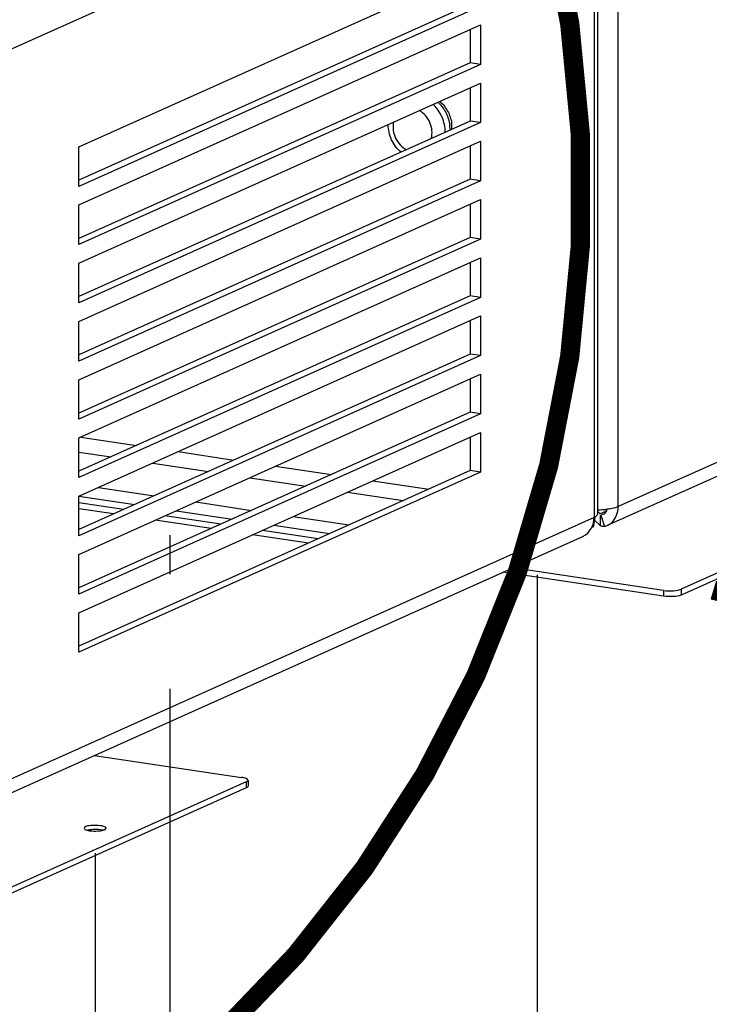
# Paper-space layout '177R0523_1_1' of a CAD drawing. Units: millimetres. Extents: x 0 to 864, y 0 to 559.
# Drawn here: x 274 to 296, y 129 to 160 of the extents above; entities that cross this region are included whole.
import ezdxf

# ---------------------------------------------------------------- set-up
doc = ezdxf.new("R2010")
doc.units = ezdxf.units.MM
doc.header["$LTSCALE"] = 47.498
doc.linetypes.add('CENTER', pattern=[0.6, 0.375, -0.075, 0.075, -0.075])
doc.linetypes.add('PHANTOM', pattern=[0.8, 0.45, -0.05, 0.1, -0.05, 0.1, -0.05])
doc.layers.get('0').update_dxf_attribs({"linetype": 'CONTINUOUS'})
for name, color, linetype in [('002___PRT_ALL_AXES', 7, 'CONTINUOUS'), ('CHAMFERS', 7, 'CONTINUOUS'), ('DATUM', 7, 'CONTINUOUS'), ('DEFAULT_3', 7, 'PHANTOM'), ('NOTES', 7, 'CONTINUOUS'), ('ROUNDS', 7, 'CONTINUOUS')]:
    doc.layers.add(name, color=color, linetype=linetype)

psp = doc.layouts.new('177R0523_1_1')

# ---------------------------------------------------------------- linework, layer by layer
at = {"color": 3, "linetype": 'CONTINUOUS'}
for p, q in [((293.058, 144.601), (293.058, 167.3)), ((243.058, 144.886), (292.308, 166.964)), ((292.308, 166.964), (292.308, 144.265)), ((292.409, 167.061), (292.409, 144.362)), ((342.308, 166.679), (293.058, 144.601)), ((341.965, 166.092), (292.715, 144.013)), ((276.277, 155.793), (288.777, 161.396)), ((288.777, 160.165), (276.277, 154.561)), ((276.277, 153.982), (288.777, 159.585)), ((288.777, 159.585), (288.777, 158.354)), ((288.777, 158.354), (276.277, 152.75)), ((276.277, 152.17), (288.777, 157.774)), ((288.777, 157.774), (288.777, 156.543)), ((288.777, 156.543), (276.277, 150.939)), ((276.277, 150.359), (288.777, 155.963)), ((288.777, 155.963), (288.777, 154.731)), ((276.277, 154.561), (276.277, 155.793)), ((288.777, 154.731), (276.277, 149.128)), ((276.277, 148.548), (288.777, 154.152)), ((288.777, 154.152), (288.777, 152.92)), ((276.277, 152.75), (276.277, 153.982)), ((288.777, 152.92), (276.277, 147.317)), ((276.277, 146.737), (288.777, 152.341)), ((288.777, 152.341), (288.777, 151.109)), ((276.277, 150.939), (276.277, 152.17)), ((288.777, 151.109), (276.277, 145.506)), ((276.277, 144.926), (288.777, 150.53)), ((276.277, 149.128), (276.277, 150.359)), ((288.777, 150.53), (288.777, 149.298)), ((288.777, 149.298), (276.277, 143.694)), ((276.277, 143.115), (288.777, 148.719)), ((276.277, 147.317), (276.277, 148.548)), ((288.777, 148.719), (288.777, 147.487)), ((288.777, 147.487), (276.277, 141.883)), ((276.277, 141.304), (288.777, 146.907)), ((276.277, 145.506), (276.277, 146.737)), ((288.777, 146.907), (288.777, 145.676)), ((288.777, 145.676), (276.277, 140.072)), ((276.277, 143.694), (276.277, 144.926)), ((292.308, 144.265), (243.058, 122.186)), ((292.275, 143.959), (292.279, 143.96)), ((292.496, 144.013), (292.318, 144.184)), ((292.634, 143.985), (292.718, 144.015)), ((291.965, 143.677), (242.715, 121.599)), ((276.277, 141.883), (276.277, 143.115)), ((276.277, 140.072), (276.277, 141.304))]:
    psp.add_line(p, q, dxfattribs=at)
at = {"color": 7, "linetype": 'CONTINUOUS'}
for p, q in [((288.452, 160.213), (276.277, 154.755)), ((288.452, 159.44), (288.452, 158.402)), ((288.452, 158.402), (276.277, 152.944)), ((288.777, 158.354), (288.452, 158.402)), ((288.452, 157.629), (288.452, 156.591)), ((288.452, 156.591), (276.277, 151.133)), ((288.777, 156.543), (288.452, 156.591)), ((288.452, 155.817), (288.452, 154.78)), ((288.452, 154.78), (276.277, 149.322)), ((288.777, 154.731), (288.452, 154.78)), ((288.452, 154.006), (288.452, 152.969)), ((288.452, 152.969), (276.277, 147.511)), ((288.777, 152.92), (288.452, 152.969)), ((288.452, 152.195), (288.452, 151.158)), ((288.452, 151.158), (276.277, 145.7)), ((288.777, 151.109), (288.452, 151.158)), ((288.452, 150.384), (288.452, 149.347)), ((288.452, 149.347), (276.277, 143.889)), ((288.777, 149.298), (288.452, 149.347)), ((288.452, 148.573), (288.452, 147.536)), ((288.452, 147.536), (276.277, 142.077)), ((288.777, 147.487), (288.452, 147.536)), ((276.335, 146.763), (278.071, 146.504)), ((288.452, 146.762), (288.452, 145.724)), ((276.277, 146.298), (277.278, 146.148)), ((279.365, 146.311), (281.101, 146.051)), ((278.572, 145.955), (280.308, 145.696)), ((282.396, 145.858), (284.131, 145.598)), ((288.452, 145.724), (276.277, 140.266)), ((281.602, 145.502), (283.338, 145.243)), ((288.777, 145.676), (288.452, 145.724)), ((285.426, 145.405), (287.161, 145.146)), ((284.632, 145.049), (286.368, 144.79)), ((292.332, 144.26), (292.279, 143.96)), ((292.409, 144.459), (292.496, 144.375)), ((292.666, 144.451), (292.496, 144.375)), ((292.496, 144.329), (292.496, 144.013)), ((292.521, 144.341), (292.563, 144.356)), ((292.521, 144.341), (292.634, 143.985))]:
    psp.add_line(p, q, dxfattribs=at)
at = {"color": 3, "linetype": 'CONTINUOUS'}
for centre, radius, start, end in [((292.41, 147.314), 2.81, 269.9705, 273.9314), ((292.434, 146.956), 2.451, 273.9384, 276.5804), ((292.495, 144.503), 0.537, 294.5293, 312.2503)]:
    psp.add_arc(centre, radius, start, end, dxfattribs=at)
for points, knots in [([(292.865, 144.544), (292.841, 144.539), (292.791, 144.53), (292.741, 144.524), (292.715, 144.521)], [0, 0, 0, 0, 0.484385, 1, 1, 1, 1]), ([(292.308, 144.265), (292.335, 144.277), (292.378, 144.298), (292.409, 144.343), (292.409, 144.361)], [0, 0, 0, 0, 0.609509, 1, 1, 1, 1]), ([(292.279, 143.96), (292.274, 143.961), (292.264, 143.964), (292.254, 143.968), (292.249, 143.971)], [0, 0, 0, 0, 0.496116, 1, 1, 1, 1]), ([(292.543, 143.993), (292.535, 143.996), (292.519, 144.001), (292.504, 144.009), (292.496, 144.013)], [0, 0, 0, 0, 0.489359, 1, 1, 1, 1]), ([(292.634, 143.985), (292.619, 143.983), (292.589, 143.982), (292.558, 143.989), (292.543, 143.993)], [0, 0, 0, 0, 0.483423, 1, 1, 1, 1])]:
    psp.add_open_spline(points, degree=3, knots=knots, dxfattribs=at)
for points in [[(292.856, 144.106), (292.988, 144.225), (293.058, 144.422), (293.058, 144.601)], [(293.058, 144.601), (292.997, 144.573), (292.931, 144.557), (292.865, 144.544)], [(291.968, 143.678), (292.173, 143.772), (292.308, 144.039), (292.308, 144.265)]]:
    psp.add_open_spline(points, degree=3, dxfattribs=at)
at = {"color": 7, "linetype": 'CONTINUOUS'}
for points, knots in [([(292.514, 144.347), (292.515, 144.346), (292.517, 144.344), (292.52, 144.342), (292.521, 144.341)], [0, 0, 0, 0, 0.554028, 1, 1, 1, 1]), ([(292.564, 144.355), (292.577, 144.36), (292.602, 144.371), (292.626, 144.385), (292.638, 144.393)], [0, 0, 0, 0, 0.498748, 1, 1, 1, 1]), ([(292.638, 144.393), (292.657, 144.407), (292.692, 144.439), (292.707, 144.487), (292.707, 144.51)], [0, 0, 0, 0, 0.502942, 1, 1, 1, 1])]:
    psp.add_open_spline(points, degree=3, knots=knots, dxfattribs=at)
at = {"layer": '002___PRT_ALL_AXES', "color": 7, "linetype": 'CENTER'}
for p, q in [((279.112, 121.123), (279.112, 143.715)), ((290.547, 126.249), (290.547, 142.481)), ((276.779, 133.821), (276.779, 106.767))]:
    psp.add_line(p, q, dxfattribs=at)
at = {"layer": 'CHAMFERS', "color": 7, "linetype": 'CONTINUOUS'}
for points, knots in [([(276.447, 134.625), (276.436, 134.615), (276.441, 134.552), (276.499, 134.549), (276.529, 134.54)], [0, 0, 0, 0, 0.32769, 1, 1, 1, 1]), ([(276.95, 134.679), (276.851, 134.693), (276.686, 134.688), (276.498, 134.673), (276.447, 134.625)], [0, 0, 0, 0, 0.590518, 1, 1, 1, 1]), ([(277.11, 134.625), (277.103, 134.632), (277.054, 134.661), (276.997, 134.672), (276.95, 134.679)], [0, 0, 0, 0, 0.170449, 1, 1, 1, 1]), ([(277.028, 134.54), (277.04, 134.544), (277.072, 134.554), (277.109, 134.569), (277.119, 134.59)], [0, 0, 0, 0, 0.339265, 1, 1, 1, 1]), ([(277.119, 134.59), (277.122, 134.595), (277.124, 134.61), (277.115, 134.621), (277.11, 134.625)], [0, 0, 0, 0, 0.459725, 1, 1, 1, 1])]:
    psp.add_open_spline(points, degree=3, knots=knots, dxfattribs=at)
for points in [[(276.529, 134.54), (276.555, 134.533), (276.581, 134.528), (276.607, 134.524)], [(276.607, 134.524), (276.693, 134.512), (276.781, 134.51), (276.868, 134.516)], [(276.868, 134.516), (276.922, 134.519), (276.976, 134.526), (277.028, 134.54)]]:
    psp.add_open_spline(points, degree=3, dxfattribs=at)
at = {"layer": 'CHAMFERS', "color": 3, "linetype": 'CONTINUOUS'}
for points in [[(276.719, 134.557), (276.665, 134.555), (276.61, 134.552), (276.556, 134.545)], [(277.025, 134.542), (276.924, 134.556), (276.821, 134.56), (276.719, 134.557)]]:
    psp.add_open_spline(points, degree=3, dxfattribs=at)
at = {"layer": 'DATUM', "color": 7, "linetype": 'CONTINUOUS'}
for centre, radius, start, end in [((286.712, 156.37), 1.09, 45.9105, 47.8032), ((286.857, 156.387), 1.027, 0.0408, 7.9477), ((286.702, 156.32), 1.122, 4.0376, 7.2125), ((286.73, 156.321), 1.094, 0.0115, 4.0428), ((286.9, 156.387), 0.984, 356.9135, 0.0054)]:
    psp.add_arc(centre, radius, start, end, dxfattribs=at)
for points, knots in [([(287.471, 157.153), (287.564, 157.062), (287.721, 156.846), (287.799, 156.59), (287.815, 156.46)], [0, 0, 0, 0, 0.498588, 1, 1, 1, 1]), ([(287.503, 157.205), (287.603, 157.121), (287.771, 156.913), (287.856, 156.659), (287.874, 156.529)], [0, 0, 0, 0, 0.496968, 1, 1, 1, 1])]:
    psp.add_open_spline(points, degree=3, knots=knots, dxfattribs=at)
at = {"layer": 'DEFAULT_3', "color": 2, "linetype": 'PHANTOM', "const_width": 0.6}
for points in [[(296.015, 142.004, 0.789012), (331.357, 203.02)], [(245.296, 119.709, 0.789012), (280.638, 180.725)]]:
    psp.add_lwpolyline(points, format="xyb", dxfattribs=at)
at = {"layer": 'NOTES', "color": 7, "linetype": 'CONTINUOUS'}
for points, knots in [([(287.674, 156.241), (287.676, 156.402), (287.607, 156.729), (287.414, 157.002), (287.294, 157.11)], [0, 0, 0, 0, 0.499585, 1, 1, 1, 1]), ([(287.242, 156.047), (287.284, 156.208), (287.247, 156.565), (287.013, 156.838), (286.868, 156.919)], [0, 0, 0, 0, 0.498963, 1, 1, 1, 1]), ([(286.299, 155.625), (286.174, 155.728), (285.972, 155.996), (285.9, 156.324), (285.902, 156.487)], [0, 0, 0, 0, 0.499768, 1, 1, 1, 1]), ([(286.068, 156.561), (286.032, 156.398), (286.081, 156.043), (286.323, 155.777), (286.47, 155.702)], [0, 0, 0, 0, 0.501045, 1, 1, 1, 1])]:
    psp.add_open_spline(points, degree=3, knots=knots, dxfattribs=at)
at = {"layer": 'ROUNDS', "color": 7, "linetype": 'CONTINUOUS'}
for p, q in [((331.485, 158.383), (295.017, 142.034)), ((276.884, 145.198), (278.62, 144.939)), ((277.66, 144.508), (276.277, 144.715)), ((279.915, 144.746), (281.65, 144.486)), ((280.69, 144.056), (278.954, 144.315)), ((282.945, 144.293), (284.68, 144.033)), ((283.72, 143.603), (281.984, 143.862)), ((294.47, 141.996), (289.78, 142.697)), ((294.47, 141.996), (294.47, 141.815)), ((295.017, 142.034), (295.017, 141.853)), ((276.766, 136.863), (281.339, 136.18)), ((281.485, 136.039), (245.017, 119.69)), ((281.485, 136.039), (281.485, 135.857)), ((281.539, 136.09), (281.539, 135.909))]:
    psp.add_line(p, q, dxfattribs=at)
at = {"layer": 'ROUNDS', "color": 3, "linetype": 'CONTINUOUS'}
for p, q in [((331.485, 158.202), (295.017, 141.853)), ((276.277, 144.927), (278.014, 144.667)), ((277.357, 144.373), (276.277, 144.534)), ((279.309, 144.474), (281.044, 144.215)), ((280.387, 143.92), (278.651, 144.179)), ((282.339, 144.021), (284.074, 143.762)), ((283.417, 143.467), (281.681, 143.726)), ((294.47, 141.815), (289.477, 142.562)), ((281.485, 135.857), (245.017, 119.509))]:
    psp.add_line(p, q, dxfattribs=at)
at = {"layer": 'ROUNDS', "color": 7, "linetype": 'CONTINUOUS'}
for points, knots in [([(294.47, 141.996), (294.57, 141.981), (294.754, 141.979), (294.941, 142.001), (295.017, 142.034)], [0, 0, 0, 0, 0.550857, 1, 1, 1, 1]), ([(281.539, 136.09), (281.539, 136.115), (281.455, 136.162), (281.389, 136.173), (281.339, 136.18)], [0, 0, 0, 0, 0.329732, 1, 1, 1, 1]), ([(281.485, 136.039), (281.493, 136.042), (281.515, 136.053), (281.539, 136.074), (281.539, 136.09)], [0, 0, 0, 0, 0.341892, 1, 1, 1, 1])]:
    psp.add_open_spline(points, degree=3, knots=knots, dxfattribs=at)
at = {"layer": 'ROUNDS', "color": 3, "linetype": 'CONTINUOUS'}
for points, knots in [([(295.017, 141.853), (294.941, 141.819), (294.754, 141.798), (294.57, 141.8), (294.47, 141.815)], [0, 0, 0, 0, 0.449143, 1, 1, 1, 1]), ([(281.539, 135.909), (281.539, 135.892), (281.515, 135.872), (281.493, 135.861), (281.485, 135.857)], [0, 0, 0, 0, 0.658108, 1, 1, 1, 1])]:
    psp.add_open_spline(points, degree=3, knots=knots, dxfattribs=at)

doc.saveas('drawing.dxf')
